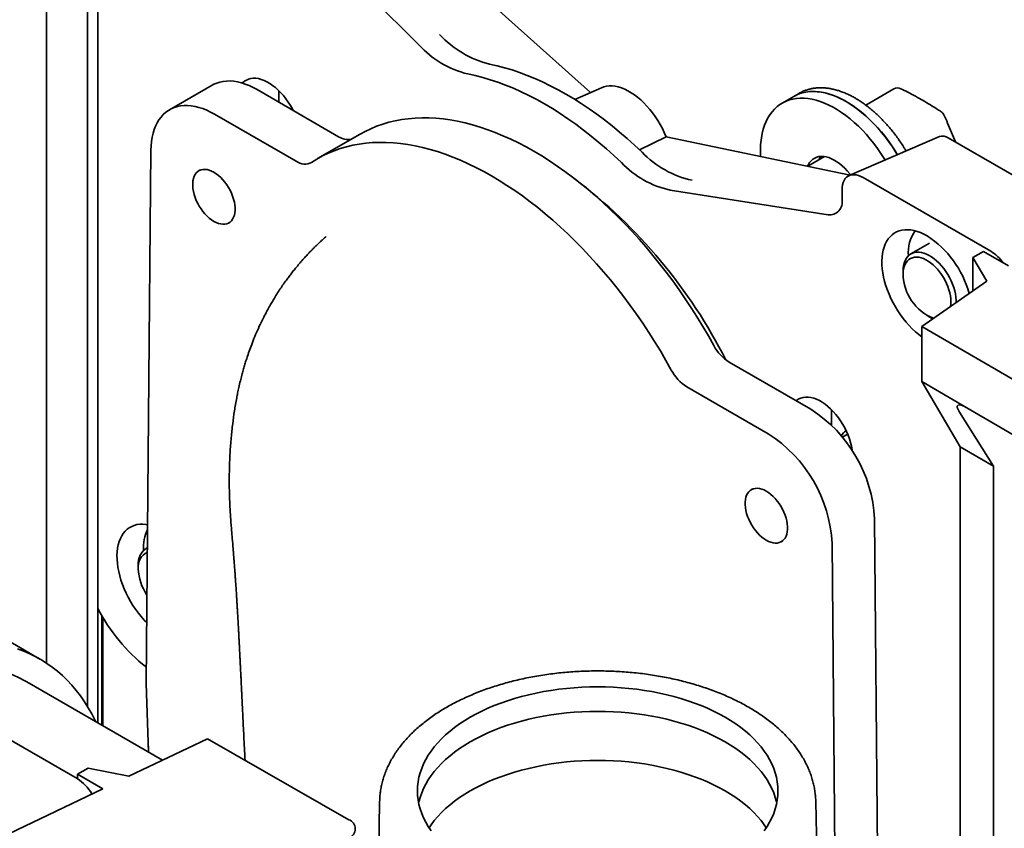
# Model space of a CAD drawing. Units: inches. Extents: x 0.1 to 8.4, y 0.1 to 10.9.
# Drawn here: x 6.9 to 7.7, y 8.4 to 9.1 of the extents above; entities that cross this region are included whole.
import ezdxf

# ---------------------------------------------------------------- set-up
doc = ezdxf.new("R2010")
doc.units = ezdxf.units.IN
doc.header["$MEASUREMENT"] = 0

msp = doc.modelspace()

# ---------------------------------------------------------------- linework, layer by layer
at = {"color": 7, "linetype": 'Continuous', "lineweight": 35}
for p, q in [((6.89935446, 8.51579081), (6.89935446, 9.28526013)), ((6.94209743, 8.46609203), (6.94209743, 9.28365263)), ((6.93329425, 8.47980995), (6.93329425, 9.27852957)), ((7.35198702, 8.99062174), (7.13093343, 9.1882353)), ((7.07784392, 9.16116701), (7.20916739, 9.03016041)), ((7.03702277, 8.99667616), (7.00166743, 8.97626596)), ((7.07451973, 8.99296306), (7.14230082, 8.95383387)), ((7.09272888, 8.98245114), (7.09272888, 8.99202141)), ((7.36113967, 8.99457839), (7.33874914, 8.98489907)), ((7.52097621, 8.98732493), (7.51143027, 8.98181418)), ((7.52539562, 8.98987621), (7.52097621, 8.98732493)), ((7.60429487, 8.99350595), (7.58101808, 8.98006854)), ((7.03916439, 8.97255286), (7.10694549, 8.93342366)), ((7.16024376, 8.9559646), (7.12488842, 8.93555439)), ((7.41480569, 8.95371504), (7.3925711, 8.94292929)), ((7.41480569, 8.95371504), (7.56800089, 8.9218244)), ((7.64233956, 8.95396064), (7.56722941, 8.9214909)), ((7.64957547, 8.95292104), (7.75564148, 8.89169043)), ((6.98224344, 8.49874267), (6.98613407, 8.94254286)), ((7.54671384, 8.9372328), (7.53273845, 8.92916498)), ((7.02719688, 8.926118), (7.02606551, 8.92546487)), ((7.57886479, 8.91981921), (7.6849308, 8.8585886)), ((7.4182321, 8.90946992), (7.54955557, 8.88885367)), ((7.56118712, 8.90132136), (7.56118712, 8.90961079)), ((7.05106348, 8.88216243), (7.05219485, 8.88281555)), ((7.13211773, 8.87076901), (7.13198226, 8.87065781)), ((7.63395174, 8.86523248), (7.61848377, 8.85630301)), ((7.6699066, 8.85329232), (7.67878094, 8.85837429)), ((7.69958, 8.84627017), (7.67878094, 8.85837429)), ((7.6699066, 8.85329232), (7.68156553, 8.8336993)), ((7.6699066, 8.85329232), (7.6699066, 8.82556345)), ((7.61201042, 8.84199536), (7.61201042, 8.83944409)), ((7.68156553, 8.8336993), (7.62752212, 8.79598667)), ((7.63189456, 8.805), (7.63410391, 8.80372416)), ((7.62752212, 8.79598667), (7.74416421, 8.72810622)), ((7.62752212, 8.79598667), (7.62752212, 8.75005625)), ((7.46742099, 8.76614599), (7.53520209, 8.72701679)), ((7.62752212, 8.75005625), (7.66493562, 8.72828328)), ((7.62752212, 8.75005625), (7.65954784, 8.69585377)), ((7.43206566, 8.74573578), (7.49984675, 8.70660659)), ((7.55234828, 8.71382943), (7.55234828, 8.72668877)), ((7.68722826, 8.67974502), (7.65883034, 8.72472329)), ((7.66493562, 8.72828328), (7.74416421, 8.6821758)), ((7.56588678, 8.70643178), (7.56143173, 8.70385994)), ((7.65954784, 8.69585377), (7.68722826, 8.67974502)), ((7.65954784, 8.69585377), (7.65954784, 7.97974989)), ((7.68722826, 7.96377033), (7.68722826, 8.67974502)), ((7.48681629, 8.66078536), (7.48568492, 8.66013223)), ((7.58823241, 8.63577929), (7.59212304, 8.18748708)), ((6.98323583, 8.61194387), (6.98208767, 8.61128105)), ((7.51068289, 8.61682979), (7.51181426, 8.61748292)), ((7.55287707, 8.61536908), (7.5567677, 8.16707687)), ((6.97561431, 8.5969734), (6.97561431, 8.59442213)), ((6.9453255, 8.4642285), (6.9453255, 8.55543498)), ((6.94607198, 8.46379757), (6.94607198, 8.55417128)), ((6.89385041, 8.51920283), (6.84081741, 8.54981813)), ((6.99585347, 8.43505933), (6.8829138, 8.50025801)), ((6.98420563, 8.44178348), (6.98224344, 8.49874267)), ((6.92479101, 8.41976924), (6.818725, 8.48099985)), ((6.96790523, 8.42171198), (7.03323249, 8.45291057)), ((6.98403795, 8.446651), (6.98403795, 8.44188028)), ((7.03323249, 8.45291057), (7.15081763, 8.38557453)), ((6.92516227, 8.42331948), (6.93396544, 8.42844254)), ((6.94612948, 8.41131244), (6.92516227, 8.42331948)), ((6.92516227, 8.41955042), (6.92516227, 8.42331948)), ((6.93396544, 8.42844254), (6.96790523, 8.42171198)), ((6.861446, 8.37086982), (6.94612948, 8.41131244)), ((7.1764653, 8.40062131), (7.17220929, 8.17474618)), ((7.1764653, 8.40062131), (7.17646873, 8.40079049)), ((7.54606965, 8.04253806), (7.53932253, 8.40062131))]:
    msp.add_line(p, q, dxfattribs=at)
at = {"color": 7, "linetype": 'Continuous', "lineweight": 35, "flags": 128}
for points in [[(7.39476974, 8.94090739), (7.38861678, 8.94668729), (7.38240527, 8.95227264), (7.37614156, 8.95765772), (7.36983207, 8.96283703), (7.36348324, 8.96780526), (7.35710157, 8.97255734), (7.35069359, 8.97708841), (7.34426585, 8.98139383), (7.33782493, 8.9854692), (7.33137741, 8.98931035), (7.3249299, 8.99291335), (7.31848898, 8.99627451), (7.31206124, 8.9993904), (7.30565326, 9.00225782), (7.29927159, 9.00487386), (7.29292276, 9.00723582), (7.28661327, 9.0093413), (7.28034956, 9.01118814), (7.27413805, 9.01277445), (7.26798509, 9.01409861)], [(7.24978203, 9.0060286), (7.25598598, 9.00469347), (7.26224898, 9.00309401), (7.2685646, 9.00123186), (7.27492638, 8.99910893), (7.28132783, 8.99672739), (7.28776239, 8.99408968), (7.29422348, 8.99119848), (7.30070449, 8.98805677), (7.30719879, 8.98466775), (7.31369974, 8.98103489), (7.3202007, 8.97716191), (7.326695, 8.97305277), (7.33317601, 8.96871166), (7.3396371, 8.96414304), (7.34607166, 8.95935157), (7.35247311, 8.95434216), (7.35883489, 8.94911993), (7.36515051, 8.94369022), (7.3714135, 8.93805858), (7.37761746, 8.93223078)], [(7.03702277, 8.99667616), (7.03840346, 8.99741658), (7.04089664, 8.99849189), (7.04352081, 8.99930707), (7.04626577, 8.99985892), (7.0491208, 9.00014531), (7.05207479, 9.00016512), (7.05511622, 8.99991827), (7.05823326, 8.99940571), (7.06141375, 8.99862946), (7.0646453, 8.99759253), (7.06791533, 8.99629897), (7.07121108, 8.9947538), (7.07451973, 8.99296306)], [(7.06220687, 8.99839769), (7.06243774, 8.99863718), (7.06392122, 8.9999289), (7.06556547, 9.00096561), (7.06735727, 9.00173894), (7.06928218, 9.00224269), (7.0713247, 9.00247278), (7.07346839, 9.00242737), (7.07569599, 9.00210682), (7.07798956, 9.00151372), (7.08033064, 9.00065283), (7.08270038, 8.9995311), (7.0850797, 8.99815755), (7.08744944, 8.99654324), (7.08979052, 8.99470117), (7.09208409, 8.99264617), (7.09431169, 8.99039479), (7.09645538, 8.98796514), (7.0984979, 8.98537681), (7.10042281, 8.98265061), (7.10221461, 8.97980851), (7.10385886, 8.97687339), (7.10447698, 8.97566911)], [(7.36113967, 8.99457839), (7.36297232, 8.99524916), (7.36518794, 8.99577035), (7.36751643, 8.99602519), (7.3699441, 8.99601219), (7.37245672, 8.99573142), (7.37503952, 8.99518454), (7.37767734, 8.99437476), (7.38035469, 8.99330683), (7.38305586, 8.99198701), (7.38576498, 8.99042307), (7.38846615, 8.98862418), (7.3911435, 8.98660091), (7.39378133, 8.98436513), (7.39636413, 8.98192997), (7.39887674, 8.97930973), (7.40130442, 8.97651979), (7.4036329, 8.97357654), (7.40584852, 8.97049726), (7.40793827, 8.96730002), (7.40988987, 8.96400361), (7.41169187, 8.96062736), (7.41333369, 8.95719112), (7.41480569, 8.95371504)], [(7.56472265, 8.98299298), (7.56115809, 8.98493208), (7.55760537, 8.98662741), (7.5540763, 8.98807332), (7.55058259, 8.98926501), (7.54713585, 8.99019852), (7.54374753, 8.99087076), (7.5404289, 8.99127949), (7.53719096, 8.99142336), (7.53404448, 8.99130187), (7.53099991, 8.99091545), (7.52806736, 8.99026536), (7.52525658, 8.98935378), (7.5225769, 8.98818372), (7.52097621, 8.98732493)], [(7.52097621, 8.98732493), (7.5215402, 8.98764223), (7.52416473, 8.98891499), (7.52692399, 8.98993073), (7.52980881, 8.99068608), (7.53280961, 8.99117854), (7.53591642, 8.99140647), (7.53911892, 8.99136911), (7.54240648, 8.99106658), (7.54576817, 8.99049989), (7.54919282, 8.98967092), (7.55266906, 8.98858243), (7.55618534, 8.98723803), (7.55972999, 8.98564219), (7.56329122, 8.9838002), (7.5668572, 8.9817182), (7.57041609, 8.97940308), (7.57395607, 8.97686256), (7.57746538, 8.97410505), (7.58093235, 8.97113973), (7.58434548, 8.96797645), (7.58769343, 8.96462571), (7.59096507, 8.96109864), (7.59414953, 8.95740696), (7.59723624, 8.95356293), (7.60021494, 8.94957933), (7.60307574, 8.94546938), (7.60580914, 8.94124674), (7.60729654, 8.93881172)], [(6.98613407, 8.94254286), (6.9862707, 8.94628329), (6.98661341, 8.94988747), (6.98716086, 8.95334136), (6.98791093, 8.9566315), (6.98886068, 8.95974506), (6.99000643, 8.96266993), (6.9913437, 8.96539471), (6.99286728, 8.96790877), (6.99457124, 8.97020233), (6.99644894, 8.97226645), (6.99849307, 8.97409308), (7.00069566, 8.97567511), (7.00304812, 8.97700638), (7.0055413, 8.97808169), (7.00816547, 8.97889686), (7.01091043, 8.97944872), (7.01376546, 8.97973511), (7.01671945, 8.97975492), (7.01976089, 8.97950806), (7.02287792, 8.97899551), (7.02605841, 8.97821926), (7.02928996, 8.97718233), (7.03255999, 8.97588876), (7.03585574, 8.9743436), (7.03916439, 8.97255286)], [(7.49413713, 8.95295166), (7.49482121, 8.95659821), (7.49570578, 8.96007679), (7.4967879, 8.96337585), (7.49806399, 8.96648442), (7.4995298, 8.96939219), (7.50118047, 8.9720895), (7.5030105, 8.97456737), (7.50501383, 8.97681759), (7.50718379, 8.97883268), (7.50951318, 8.98060593), (7.51199426, 8.98213148), (7.51461879, 8.98340423), (7.51737804, 8.98441997), (7.52026286, 8.98517533), (7.52326366, 8.98566779), (7.52637048, 8.98589571), (7.52957298, 8.98585835), (7.53286054, 8.98555582), (7.53622222, 8.98498913), (7.53964688, 8.98416017), (7.54312312, 8.98307167), (7.5466394, 8.98172727), (7.55018405, 8.98013143), (7.55374527, 8.97828945), (7.55731126, 8.97620744), (7.56087015, 8.97389233), (7.56441013, 8.9713518), (7.56791944, 8.9685943), (7.57138641, 8.96562898), (7.57479954, 8.96246569), (7.57814749, 8.95911495), (7.58141912, 8.95558788), (7.58460359, 8.9518962), (7.5876903, 8.94805218), (7.590669, 8.94406857), (7.5935298, 8.93995863), (7.5962632, 8.93573599), (7.59708793, 8.93439859)], [(7.16024376, 8.9559646), (7.16432748, 8.95819257), (7.16908704, 8.96048045), (7.17398183, 8.96251432), (7.17900699, 8.96429215), (7.18415749, 8.96581217), (7.18942822, 8.96707286), (7.19481392, 8.96807298), (7.20030923, 8.96881152), (7.20590868, 8.96928775), (7.21160669, 8.9695012), (7.21739758, 8.96945165), (7.22327558, 8.96913915), (7.22923485, 8.96856401), (7.23526944, 8.9677268), (7.24137335, 8.96662837), (7.24754049, 8.9652698), (7.25376472, 8.96365245), (7.26003985, 8.96177792), (7.26635961, 8.95964809), (7.27271773, 8.95726508), (7.27910786, 8.95463125), (7.28552365, 8.95174924), (7.29195869, 8.94862191), (7.29840659, 8.94525238), (7.30486091, 8.94164401), (7.31131523, 8.93780038), (7.31776313, 8.93372533), (7.32419817, 8.92942292), (7.33061395, 8.92489742), (7.33700409, 8.92015336), (7.3433622, 8.91519544), (7.34968197, 8.91002863), (7.3559571, 8.90465804), (7.36218133, 8.89908905), (7.36834847, 8.89332719), (7.37445238, 8.8873782), (7.38048697, 8.88124802), (7.38644624, 8.87494273), (7.39232424, 8.86846863), (7.39811513, 8.86183217), (7.40381314, 8.85503994), (7.40941258, 8.84809873), (7.4149079, 8.84101543), (7.4202936, 8.83379712), (7.42556433, 8.82645097), (7.43071483, 8.8189843), (7.43573998, 8.81140455), (7.44063478, 8.80371928), (7.44539434, 8.79593613), (7.45001392, 8.78806285), (7.45448893, 8.7801073)], [(7.11987755, 8.93245393), (7.12435256, 8.93524275), (7.12897214, 8.93778236), (7.1337317, 8.94007025), (7.1386265, 8.94210411), (7.14365165, 8.94388194), (7.14880215, 8.94540196), (7.15407288, 8.94666266), (7.15945858, 8.94766278), (7.1649539, 8.94840132), (7.17055334, 8.94887755), (7.17625135, 8.949091), (7.18204224, 8.94904144), (7.18792024, 8.94872894), (7.19387951, 8.9481538), (7.1999141, 8.9473166), (7.20601801, 8.94621817), (7.21218515, 8.9448596), (7.21840938, 8.94324225), (7.22468451, 8.94136772), (7.23100428, 8.93923789), (7.23736239, 8.93685488), (7.24375253, 8.93422105), (7.25016831, 8.93133904), (7.25660335, 8.92821171), (7.26305125, 8.92484218), (7.26950557, 8.9212338), (7.27595989, 8.91739018), (7.28240779, 8.91331513), (7.28884283, 8.90901271), (7.29525862, 8.90448722), (7.30164875, 8.89974315), (7.30800687, 8.89478524), (7.31432663, 8.88961842), (7.32060176, 8.88424784), (7.32682599, 8.87867885), (7.33299314, 8.87291699), (7.33909704, 8.866968), (7.34513163, 8.86083781), (7.3510909, 8.85453253), (7.3569689, 8.84805843), (7.36275979, 8.84142196), (7.3684578, 8.83462974), (7.37405725, 8.82768852), (7.37955256, 8.82060523), (7.38493826, 8.81338691), (7.39020899, 8.80604076), (7.39535949, 8.7985741), (7.40038465, 8.79099435), (7.40527944, 8.78330907), (7.410039, 8.77552592), (7.41465858, 8.76765265), (7.41913359, 8.75969709)], [(7.5324935, 8.92921597), (7.53319966, 8.93071316), (7.53425153, 8.93239638), (7.53548193, 8.9338547), (7.53688036, 8.93507567), (7.53843489, 8.93604888), (7.54013225, 8.93676602), (7.54195797, 8.93722097), (7.54389646, 8.93740985), (7.5459312, 8.93733105), (7.54804481, 8.93698524), (7.55021927, 8.93637538), (7.55243602, 8.93550666), (7.55467616, 8.9343865), (7.55692057, 8.93302445), (7.5591501, 8.93143214), (7.56134573, 8.92962315), (7.56348873, 8.92761291), (7.56556081, 8.92541857), (7.5675443, 8.92305886), (7.56837494, 8.9219861)], [(7.54193807, 8.93447581), (7.5427456, 8.93622391), (7.54343943, 8.93738996)], [(7.0385645, 8.92422717), (7.0366532, 8.92521087), (7.03476432, 8.92594371), (7.03291999, 8.92641709), (7.03114184, 8.92662547), (7.02945071, 8.9265664), (7.02786643, 8.92624057), (7.02640757, 8.92565181), (7.02509125, 8.92480702), (7.02393288, 8.9237161), (7.02294606, 8.92239184), (7.02214235, 8.92084977), (7.02153118, 8.91910797), (7.0211197, 8.91718685), (7.02091275, 8.91510895), (7.02091275, 8.91289862), (7.0211197, 8.91058177), (7.02153118, 8.90818558), (7.02214235, 8.90573813), (7.02294606, 8.90326811), (7.02393288, 8.9008045), (7.02509125, 8.89837616), (7.02640757, 8.89601157), (7.02786643, 8.89373845), (7.02945071, 8.89158346), (7.03114184, 8.88957185), (7.03291999, 8.88772722), (7.03476432, 8.88607118), (7.0366532, 8.88462316), (7.0385645, 8.88340013), (7.04047579, 8.88241643), (7.04236467, 8.88168359), (7.044209, 8.88121021), (7.04598716, 8.88100183), (7.04767829, 8.8810609), (7.04926257, 8.88138672), (7.05072142, 8.88197548), (7.05203774, 8.88282027), (7.05319611, 8.88391119), (7.05418293, 8.88523545), (7.05498664, 8.88677752), (7.05559781, 8.88851933), (7.05600929, 8.89044044), (7.05621624, 8.89251835), (7.05621624, 8.89472868), (7.05600929, 8.89704552), (7.05559781, 8.89944172), (7.05498664, 8.90188917), (7.05418293, 8.90435918), (7.05319611, 8.9068228), (7.05203774, 8.90925114), (7.05072142, 8.91161573), (7.04926257, 8.91388885), (7.04767829, 8.91604384), (7.04598716, 8.91805545), (7.044209, 8.91990008), (7.04236467, 8.92155612), (7.04047579, 8.92300414), (7.0385645, 8.92422717)], [(7.56118712, 8.90961079), (7.56129827, 8.91183222), (7.56163033, 8.91389737), (7.56217913, 8.91578028), (7.56293776, 8.91745727), (7.56389668, 8.91890725), (7.56504383, 8.92011198), (7.56636479, 8.92105633), (7.56784294, 8.9217284), (7.5694597, 8.92211976), (7.57119473, 8.92222547), (7.57302622, 8.92204421), (7.57493114, 8.92157825), (7.57688552, 8.92083347), (7.57886479, 8.91981921)], [(7.6318978, 8.87134208), (7.62912352, 8.87282517), (7.6263644, 8.87406325), (7.6236355, 8.87504954), (7.62095173, 8.87577867), (7.61832774, 8.87624664), (7.61577786, 8.87645091), (7.61331603, 8.87639035), (7.61095568, 8.8760653), (7.60870971, 8.87547754), (7.60659039, 8.87463027), (7.60460928, 8.87352813), (7.60277722, 8.87217712), (7.60110421, 8.87058463), (7.59959937, 8.86875936), (7.59827094, 8.86671128), (7.59712617, 8.86445157), (7.59617131, 8.86199257), (7.59541158, 8.85934772), (7.59485112, 8.85653146), (7.59449299, 8.85355917), (7.59433916, 8.85044708), (7.59439046, 8.84721219), (7.59464662, 8.84387217), (7.59510622, 8.84044527), (7.59576677, 8.83695019), (7.59662465, 8.83340603), (7.59767519, 8.82983215), (7.59891263, 8.82624805), (7.60033023, 8.82267333), (7.60192024, 8.8191275), (7.60367398, 8.81562992), (7.60558186, 8.81219971), (7.60763348, 8.80885559), (7.60981761, 8.80561584), (7.61212235, 8.80249813), (7.61453508, 8.79951951), (7.61704265, 8.79669624), (7.61963135, 8.79404374), (7.62228705, 8.7915765), (7.62499524, 8.78930799), (7.62752212, 8.78740593)], [(7.61201042, 8.84199536), (7.61211357, 8.84439855), (7.61242208, 8.84666019), (7.61293306, 8.84875918), (7.61364174, 8.85067591), (7.61454151, 8.85239249), (7.61562395, 8.85389289), (7.61687897, 8.85516311), (7.61829485, 8.85619128), (7.61985837, 8.8569678), (7.62155493, 8.85748543), (7.62336869, 8.85773933), (7.62528271, 8.85772713), (7.62727913, 8.85744894), (7.6293393, 8.85690736), (7.631444, 8.85610745), (7.63357356, 8.85505668), (7.6357081, 8.85376485), (7.6378277, 8.85224403), (7.63991257, 8.85050842), (7.64194324, 8.84857423), (7.64390075, 8.8464595), (7.64576682, 8.844184), (7.64752403, 8.84176895), (7.64915597, 8.83923692), (7.65064741, 8.83661154), (7.65198442, 8.83391732), (7.65315452, 8.83117942), (7.65414679, 8.8284234), (7.65495195, 8.825675), (7.65556249, 8.82295988), (7.65597271, 8.82030338), (7.65617879, 8.81773031), (7.65620059, 8.81599911)], [(7.65149018, 8.81271209), (7.65168314, 8.81421816), (7.65178517, 8.81648261), (7.65168314, 8.81886486), (7.65137808, 8.82134048), (7.65087312, 8.82388406), (7.65017346, 8.8264695), (7.64928626, 8.82907026), (7.64822063, 8.83165967), (7.64698751, 8.83421115), (7.64559954, 8.83669852), (7.64407098, 8.83909625), (7.6424175, 8.84137974), (7.64065608, 8.84352557), (7.63880479, 8.8455117), (7.63688262, 8.84731777), (7.6349093, 8.84892523), (7.63290508, 8.85031759), (7.63089052, 8.85148057), (7.62888629, 8.85240223), (7.62691297, 8.85307312), (7.62499081, 8.85348634), (7.62313951, 8.85363767), (7.62137809, 8.85352554), (7.61972461, 8.85315111), (7.61819605, 8.85251822), (7.61680809, 8.85163336), (7.61557496, 8.85050561), (7.61450933, 8.84914656), (7.61362213, 8.84757013), (7.61292247, 8.84579251), (7.61241751, 8.84383194), (7.61211245, 8.84170854), (7.61201042, 8.83944409)], [(7.63670923, 8.80239763), (7.6357081, 8.80286511), (7.63410391, 8.80372416)], [(7.52292251, 8.73410564), (7.52354063, 8.73459627), (7.52518488, 8.73563297), (7.52697668, 8.73640631), (7.52890159, 8.73691005), (7.53094411, 8.73714014), (7.5330878, 8.73709473), (7.5353154, 8.73677418), (7.53760897, 8.73618108), (7.53995005, 8.7353202), (7.54231979, 8.73419847), (7.54469911, 8.73282492), (7.54706885, 8.73121061), (7.54940993, 8.72936854), (7.5517035, 8.72731354), (7.5539311, 8.72506215), (7.55607479, 8.72263251), (7.55811731, 8.72004417), (7.56004222, 8.71731798), (7.56183401, 8.71447588), (7.56347827, 8.71154075), (7.56496175, 8.70853624), (7.56627251, 8.70548653), (7.56739999, 8.70241617), (7.56833512, 8.69934988), (7.56907037, 8.69631236), (7.56959982, 8.69332805), (7.56973312, 8.69232177)], [(7.4981839, 8.65889453), (7.49627261, 8.65987823), (7.49438373, 8.66061107), (7.4925394, 8.66108445), (7.49076124, 8.66129283), (7.48907011, 8.66123376), (7.48748583, 8.66090794), (7.48602698, 8.66031918), (7.48471065, 8.65947439), (7.48355229, 8.65838347), (7.48256547, 8.65705921), (7.48176176, 8.65551714), (7.48115059, 8.65377533), (7.48073911, 8.65185422), (7.48053216, 8.64977631), (7.48053216, 8.64756598), (7.48073911, 8.64524914), (7.48115059, 8.64285294), (7.48176176, 8.64040549), (7.48256547, 8.63793548), (7.48355229, 8.63547186), (7.48471065, 8.63304352), (7.48602698, 8.63067893), (7.48748583, 8.62840581), (7.48907011, 8.62625082), (7.49076124, 8.62423921), (7.4925394, 8.62239458), (7.49438373, 8.62073854), (7.49627261, 8.61929052), (7.4981839, 8.61806749), (7.5000952, 8.61708379), (7.50198408, 8.61635095), (7.50382841, 8.61587757), (7.50560656, 8.61566919), (7.50729769, 8.61572826), (7.50888197, 8.61605409), (7.51034083, 8.61664285), (7.51165715, 8.61748764), (7.51281552, 8.61857856), (7.51380234, 8.61990282), (7.51460605, 8.62144489), (7.51521722, 8.62318669), (7.5156287, 8.62510781), (7.51583565, 8.62718571), (7.51583565, 8.62939604), (7.5156287, 8.63171289), (7.51521722, 8.63410908), (7.51460605, 8.63655653), (7.51380234, 8.63902655), (7.51281552, 8.64149017), (7.51165715, 8.6439185), (7.51034083, 8.64628309), (7.50888197, 8.64855621), (7.50729769, 8.6507112), (7.50560656, 8.65272281), (7.50382841, 8.65456744), (7.50198408, 8.65622348), (7.5000952, 8.6576715), (7.4981839, 8.65889453)], [(6.98268894, 8.54956057), (6.98064655, 8.55167428), (6.97813898, 8.55449755), (6.97572624, 8.55747617), (6.97342151, 8.56059388), (6.97123737, 8.56383363), (6.96918576, 8.56717775), (6.96727787, 8.57060796), (6.96552414, 8.57410554), (6.96393413, 8.57765137), (6.96251653, 8.5812261), (6.96127908, 8.58481019), (6.96022855, 8.58838407), (6.95937067, 8.59192823), (6.95871012, 8.59542331), (6.95825051, 8.59885022), (6.95799436, 8.60219023), (6.95794306, 8.60542512), (6.95809689, 8.60853721), (6.95845501, 8.6115095), (6.95901547, 8.61432576), (6.95977521, 8.61697061), (6.96073007, 8.61942961), (6.96187484, 8.62168932), (6.96320327, 8.62373741), (6.9647081, 8.62556267), (6.96638112, 8.62715516), (6.96821318, 8.62850617), (6.97019428, 8.62960831), (6.97231361, 8.63045558), (6.97455958, 8.63104335), (6.97691992, 8.63136839), (6.97938176, 8.63142895), (6.98193163, 8.63122468), (6.98340283, 8.63099313)], [(6.94005127, 8.46727325), (6.93965193, 8.46810526), (6.93688863, 8.47352297), (6.93394142, 8.47873393), (6.93081303, 8.48373329), (6.92750637, 8.48851641), (6.92402451, 8.49307883), (6.92037071, 8.49741632), (6.91654835, 8.50152483), (6.912561, 8.50540054), (6.90841235, 8.50903985), (6.90410628, 8.51243937), (6.89964678, 8.51559595), (6.895038, 8.51850664), (6.89028424, 8.52116873), (6.88538991, 8.52357976), (6.88035957, 8.52573747), (6.87519789, 8.52763987)], [(6.8829138, 8.50025801), (6.88121342, 8.50121666), (6.87655124, 8.50361941), (6.87175212, 8.50577061), (6.86682084, 8.50766812), (6.86176232, 8.50931005), (6.85658161, 8.51069475), (6.85128386, 8.51182085), (6.84587436, 8.51268723), (6.8403585, 8.51329302), (6.83474178, 8.51363762), (6.8290298, 8.51372068), (6.82322824, 8.51354213), (6.81734291, 8.51310213), (6.81137965, 8.51240114), (6.80534442, 8.51143984), (6.79924323, 8.5102192), (6.79308216, 8.50874044), (6.78686736, 8.50700502), (6.78060502, 8.50501467), (6.77430138, 8.50277139), (6.76796272, 8.5002774), (6.76159537, 8.4975352), (6.76107037, 8.4972986)], [(7.21931199, 8.37639403), (7.21694003, 8.37991519), (7.21483638, 8.38349273), (7.21300504, 8.38711984), (7.21144952, 8.39078961), (7.21017276, 8.39449505), (7.20917719, 8.39822912), (7.20846471, 8.40198471), (7.20803668, 8.40575466), (7.20789392, 8.4095318), (7.20803668, 8.41330894), (7.20846471, 8.41707889), (7.20917719, 8.42083447), (7.21017276, 8.42456854), (7.21144952, 8.42827399), (7.21300504, 8.43194376), (7.21483638, 8.43557086), (7.21694003, 8.4391484), (7.21931199, 8.44266956), (7.22194775, 8.44612765), (7.22484229, 8.44951607), (7.22799011, 8.45282838), (7.2313852, 8.45605827), (7.23502111, 8.45919959), (7.23889092, 8.46224637), (7.24298725, 8.46519281), (7.24730232, 8.46803329), (7.2518279, 8.47076241), (7.25655539, 8.47337497), (7.26147578, 8.475866), (7.2665797, 8.47823077), (7.27185745, 8.48046476), (7.27729898, 8.48256373), (7.28289392, 8.48452367), (7.28863163, 8.48634087), (7.29450118, 8.48801185), (7.3004914, 8.48953344), (7.3065909, 8.49090275), (7.31278805, 8.49211716), (7.31907106, 8.49317436), (7.32542798, 8.49407235), (7.33184669, 8.49480941), (7.33831499, 8.49538414), (7.34482056, 8.49579544), (7.35135101, 8.49604254), (7.35789392, 8.49612495), (7.36443683, 8.49604254), (7.37096728, 8.49579544), (7.37747285, 8.49538414), (7.38394114, 8.49480941), (7.39035986, 8.49407235), (7.39671677, 8.49317436), (7.40299979, 8.49211716), (7.40919694, 8.49090275), (7.41529643, 8.48953344), (7.42128666, 8.48801185), (7.42715621, 8.48634087), (7.43289392, 8.48452367), (7.43848886, 8.48256373), (7.44393038, 8.48046476), (7.44920813, 8.47823077), (7.45431206, 8.475866), (7.45923245, 8.47337497), (7.46395994, 8.47076241), (7.46848552, 8.46803329), (7.47280058, 8.46519281), (7.47689692, 8.46224637), (7.48076672, 8.45919959), (7.48440264, 8.45605827), (7.48779773, 8.45282838), (7.49094554, 8.44951607), (7.49384009, 8.44612765), (7.49647585, 8.44266956), (7.49884781, 8.4391484), (7.50095146, 8.43557086), (7.50278279, 8.43194376), (7.50433832, 8.42827399), (7.50561508, 8.42456854), (7.50661065, 8.42083447), (7.50732312, 8.41707889), (7.50775115, 8.41330894), (7.50789392, 8.4095318), (7.50775115, 8.40575466), (7.50732312, 8.40198471), (7.50661065, 8.39822912), (7.50561508, 8.39449505), (7.50433832, 8.39078961), (7.50278279, 8.38711984), (7.50095146, 8.38349273), (7.49884781, 8.37991519), (7.49647585, 8.37639403)], [(7.20893957, 8.39932504), (7.20917719, 8.40042095), (7.21017276, 8.40415502), (7.21144952, 8.40786047), (7.21300504, 8.41153024), (7.21483638, 8.41515734), (7.21694003, 8.41873488), (7.21931199, 8.42225604), (7.22194775, 8.42571413), (7.22484229, 8.42910255), (7.22799011, 8.43241486), (7.2313852, 8.43564475), (7.23502111, 8.43878607), (7.23889092, 8.44183285), (7.24298725, 8.44477929), (7.24730232, 8.44761977), (7.2518279, 8.45034889), (7.25655539, 8.45296145), (7.26147578, 8.45545248), (7.2665797, 8.45781725), (7.27185745, 8.46005124), (7.27729898, 8.46215021), (7.28289392, 8.46411015), (7.28863163, 8.46592735), (7.29450118, 8.46759833), (7.3004914, 8.46911992), (7.3065909, 8.47048923), (7.31278805, 8.47170364), (7.31907106, 8.47276084), (7.32542798, 8.47365883), (7.33184669, 8.47439589), (7.33831499, 8.47497062), (7.34482056, 8.47538192), (7.35135101, 8.47562902), (7.35789392, 8.47571143), (7.36443683, 8.47562902), (7.37096728, 8.47538192), (7.37747285, 8.47497062), (7.38394114, 8.47439589), (7.39035986, 8.47365883), (7.39671677, 8.47276084), (7.40299979, 8.47170364), (7.40919694, 8.47048923), (7.41529643, 8.46911992), (7.42128666, 8.46759833), (7.42715621, 8.46592735), (7.43289392, 8.46411015), (7.43848886, 8.46215021), (7.44393038, 8.46005124), (7.44920813, 8.45781725), (7.45431206, 8.45545248), (7.45923245, 8.45296145), (7.46395994, 8.45034889), (7.46848552, 8.44761977), (7.47280058, 8.44477929), (7.47689692, 8.44183285), (7.48076672, 8.43878607), (7.48440264, 8.43564475), (7.48779773, 8.43241486), (7.49094554, 8.42910255), (7.49384009, 8.42571413), (7.49647585, 8.42225604), (7.49884781, 8.41873488), (7.50095146, 8.41515734), (7.50278279, 8.41153024), (7.50433832, 8.40786047), (7.50561508, 8.40415502), (7.50661065, 8.40042095), (7.50684827, 8.39932504)], [(7.21758502, 8.37891152), (7.21931199, 8.381429), (7.22194775, 8.38488709), (7.22484229, 8.38827551), (7.22799011, 8.39158782), (7.2313852, 8.39481771), (7.23502111, 8.39795903), (7.23889092, 8.40100581), (7.24298725, 8.40395225), (7.24730232, 8.40679273), (7.2518279, 8.40952185), (7.25655539, 8.41213441), (7.26147578, 8.41462544), (7.2665797, 8.41699021), (7.27185745, 8.4192242), (7.27729898, 8.42132316), (7.28289392, 8.42328311), (7.28863163, 8.42510031), (7.29450118, 8.42677129), (7.3004914, 8.42829288), (7.3065909, 8.42966219), (7.31278805, 8.4308766), (7.31907106, 8.4319338), (7.32542798, 8.43283179), (7.33184669, 8.43356885), (7.33831499, 8.43414358), (7.34482056, 8.43455488), (7.35135101, 8.43480198), (7.35789392, 8.43488439), (7.36443683, 8.43480198), (7.37096728, 8.43455488), (7.37747285, 8.43414358), (7.38394114, 8.43356885), (7.39035986, 8.43283179), (7.39671677, 8.4319338), (7.40299979, 8.4308766), (7.40919694, 8.42966219), (7.41529643, 8.42829288), (7.42128666, 8.42677129), (7.42715621, 8.42510031), (7.43289392, 8.42328311), (7.43848886, 8.42132316), (7.44393038, 8.4192242), (7.44920813, 8.41699021), (7.45431206, 8.41462544), (7.45923245, 8.41213441), (7.46395994, 8.40952185), (7.46848552, 8.40679273), (7.47280058, 8.40395225), (7.47689692, 8.40100581), (7.48076672, 8.39795903), (7.48440264, 8.39481771), (7.48779773, 8.39158782), (7.49094554, 8.38827551), (7.49384009, 8.38488709), (7.49647585, 8.381429), (7.49820281, 8.37891152)]]:
    msp.add_lwpolyline(points, dxfattribs=at)
at = {"color": 7, "linetype": 'Continuous', "lineweight": 35}
for centre, radius, start, end in [((7.28958485, 9.09794448), 0.08658336, 223.01139611, 255.55397795), ((7.2695384, 9.08552303), 0.08191262, 222.52206284, 256.04331122), ((7.60741961, 8.98809314), 0.00625, 64.03923483, 119.99731173), ((7.4981886, 8.87627639), 0.12575854, 29.81922414, 58.0579083), ((7.64028328, 8.96929033), 0.00625, 25.18061655, 56.08869346), ((7.64494781, 8.94641303), 0.00798557, 54.58445863, 109.0637729), ((7.14987278, 8.96469417), 0.01323936, 235.11525965, 284.29543751), ((7.56950512, 8.94166498), 0.07620842, 171.48300344, 183.24577932), ((7.4544815, 8.99855451), 0.08299809, 223.9921245, 257.47445373), ((7.11419236, 8.9433518), 0.01229166, 233.87307736, 297.55012167), ((7.43455604, 8.98621544), 0.07846238, 223.47456087, 257.99201735), ((7.07538109, 8.5712327), 0.43609267, 26.83729572, 52.84281661), ((7.55064724, 8.8994948), 0.01069698, 264.14253995, 9.83166689), ((7.64501958, 8.85813396), 0.02871406, 142.82181285, 186.62976316), ((7.58690441, 8.80169604), 0.08291548, 15.22600451, 57.13635065), ((7.66706064, 8.82943081), 0.03419824, 34.47439869, 58.49679723), ((7.65209523, 8.83999133), 0.04008854, 180.78215594, 248.23402367), ((7.48677161, 8.79704006), 0.03645394, 207.67769684, 237.93887028), ((7.45141628, 8.77662985), 0.03645394, 207.67769684, 237.93887028), ((7.47310745, 8.62989503), 0.11527524, 2.92595072, 57.40725033), ((7.57021289, 8.70038695), 0.01052784, 122.18833904, 155.18142973), ((7.43775211, 8.60948483), 0.11527524, 2.92595072, 57.40725033), ((7.01146141, 8.61282566), 0.0315059, 153.0836508, 185.51657991), ((6.99043193, 8.59877537), 0.01492678, 118.82569432, 186.93368421), ((6.9887881, 8.59604718), 0.01327364, 114.8875921, 187.03220635), ((7.01753844, 8.59613022), 0.04195891, 182.3330847, 214.33265766), ((7.07624933, 8.63094962), 0.1511948, 207.46676973, 231.6137703), ((6.90621322, 8.38968256), 0.0353602, 29.28386874, 58.30568267), ((7.14796596, 8.3779005), 0.00818674, 291.18427272, 69.61491374)]:
    msp.add_arc(centre, radius, start, end, dxfattribs=at)
msp.add_ellipse((7.6720351, 8.71703871), major_axis=(0.0146496, -0.01314853), ratio=0.24239126, start_param=2.278321369, end_param=3.849117696, dxfattribs=at)
for points, knots in [([(7.61444676, 8.94190272), (7.61416834, 8.9423836), (7.61309765, 8.94423286), (7.61110131, 8.94736643), (7.60846651, 8.95128854), (7.6057091, 8.95509846), (7.60284785, 8.95879211), (7.59988745, 8.96235704), (7.59683659, 8.96578343), (7.5937031, 8.96906114), (7.59049521, 8.9721805), (7.58722119, 8.97513213), (7.58388945, 8.97790695), (7.58050848, 8.98049624), (7.57708698, 8.98289148), (7.5743326, 8.98464067), (7.57210886, 8.98595265), (7.56987884, 8.98720191), (7.56693641, 8.98870502), (7.56344401, 8.99026244), (7.55995772, 8.99158845), (7.55648933, 8.9926765), (7.5530508, 8.99352114), (7.54965479, 8.99411807), (7.54631451, 8.99446446), (7.5430433, 8.99455926), (7.53985437, 8.99440316), (7.5367596, 8.99399947), (7.5337715, 8.99335008), (7.53089446, 8.99246908), (7.5281558, 8.99133037), (7.52632765, 8.99045781), (7.52545419, 8.98990483), (7.52540889, 8.98987615)], [0, 0, 0, 0, 0.012467958, 0.047946304, 0.083430202, 0.118924317, 0.154433315, 0.189961823, 0.225514384, 0.261095377, 0.296708889, 0.332358534, 0.36804718, 0.403776568, 0.439546791, 0.475355582, 0.489450622, 0.508453545, 0.544304067, 0.580173453, 0.616020864, 0.651813587, 0.68751064, 0.723064098, 0.758422425, 0.793535941, 0.828363872, 0.862881655, 0.897086774, 0.931001651, 0.96467298, 0.998167861, 1, 1, 1, 1]), ([(7.64377021, 8.97447722), (7.64275464, 8.97515343), (7.63981444, 8.97711113), (7.634802, 8.98027114), (7.62867689, 8.98392069), (7.62236479, 8.98745723), (7.61619562, 8.99072688), (7.61206343, 8.99276943), (7.61015559, 8.99371248)], [0, 0, 0, 0, 0.097986554, 0.283684079, 0.469378199, 0.655067096, 0.840743935, 1, 1, 1, 1]), ([(7.65554535, 8.9494747), (7.65450679, 8.95210608), (7.65241936, 8.95739502), (7.6492044, 8.96488365), (7.64697807, 8.96970164), (7.64593934, 8.97194954)], [0, 0, 0, 0, 0.34562821, 0.694693242, 1, 1, 1, 1]), ([(7.13195026, 8.87069489), (7.13178751, 8.87055445), (7.131093, 8.86995513), (7.12984546, 8.86884572), (7.12815148, 8.86731869), (7.12636768, 8.8656713), (7.12442837, 8.86383868), (7.12253634, 8.86200369), (7.12074144, 8.86021898), (7.11914047, 8.85859261), (7.11730809, 8.85669214), (7.11511241, 8.85435405), (7.11240577, 8.85137153), (7.1094965, 8.8480348), (7.10664687, 8.84462149), (7.10403317, 8.8413621), (7.10167658, 8.83831283), (7.09938348, 8.8352382), (7.09697973, 8.8318969), (7.09434938, 8.82808621), (7.09159961, 8.82390696), (7.08900256, 8.81975697), (7.08671514, 8.81592641), (7.08442256, 8.81192325), (7.08200111, 8.80748642), (7.07920405, 8.80205184), (7.07626878, 8.79594292), (7.07331943, 8.78928713), (7.07070105, 8.78285111), (7.06845592, 8.77686696), (7.06670697, 8.7718371), (7.06526729, 8.76741516), (7.06406582, 8.76351121), (7.06289831, 8.75948638), (7.06172319, 8.7551676), (7.06052042, 8.75040887), (7.05936508, 8.74542497), (7.05837076, 8.74069764), (7.05709441, 8.73416111), (7.05564594, 8.72572271), (7.05411126, 8.71468348), (7.05287231, 8.70308356), (7.0519675, 8.69083924), (7.05146777, 8.67876265), (7.05132763, 8.6673431), (7.05144412, 8.65857155), (7.05165125, 8.6518185), (7.05186432, 8.64670178), (7.05215541, 8.64125197), (7.05246711, 8.63651334), (7.0527516, 8.63270977), (7.05297851, 8.62992953), (7.05321437, 8.62718887), (7.0534106, 8.62489751), (7.05361357, 8.62252173), (7.05380524, 8.62026559), (7.05400249, 8.61792984), (7.0542125, 8.61542384), (7.05443018, 8.61280192), (7.05466148, 8.60998432), (7.05489356, 8.60711952), (7.05512655, 8.6041999), (7.05534535, 8.60141374), (7.05554791, 8.59879136), (7.05573478, 8.59633379), (7.05591282, 8.59395517), (7.05606371, 8.59190567), (7.05618699, 8.59020881), (7.05629339, 8.58872992), (7.05641297, 8.58704887), (7.0565471, 8.58513688), (7.05668698, 8.58311228), (7.05683096, 8.58099496), (7.05697126, 8.57889624), (7.05711075, 8.57677439), (7.05725489, 8.57454483), (7.05742111, 8.57192618), (7.05760178, 8.56902111), (7.05778776, 8.56596891), (7.0579691, 8.56293772), (7.05814512, 8.55994418), (7.05830878, 8.5571164), (7.05845144, 8.55461836), (7.05858145, 8.5523172), (7.05871191, 8.54998525), (7.05884726, 8.54754045), (7.05897467, 8.54521583), (7.05908535, 8.54317959), (7.05919034, 8.54123489), (7.05931145, 8.53897635), (7.05945977, 8.53618682), (7.05962332, 8.53308042), (7.05978349, 8.53000952), (7.05992928, 8.5271918), (7.06007877, 8.52428236), (7.06024188, 8.52108535), (7.06042148, 8.51753732), (7.06059622, 8.51405979), (7.06075652, 8.5108497), (7.06090439, 8.50787377), (7.06105574, 8.50481423), (7.06122141, 8.50145049), (7.06140575, 8.49769112), (7.06158603, 8.49399989), (7.06174572, 8.49072003), (7.06188319, 8.48789122), (7.06201596, 8.48515512), (7.06215432, 8.48230062), (7.06229838, 8.47932603), (7.0624497, 8.47620038), (7.06260581, 8.47297654), (7.06284027, 8.46813828), (7.06316744, 8.46140105), (7.06361028, 8.45235926), (7.06405241, 8.44343084), (7.06435324, 8.43755398), (7.06448323, 8.4350146)], [0, 0, 0, 0, 0.001170961, 0.00499696, 0.00910881, 0.013595838, 0.018220172, 0.023633433, 0.027943795, 0.031996719, 0.036053062, 0.042309185, 0.049447538, 0.057963726, 0.066388081, 0.0736312, 0.080683965, 0.087343466, 0.094485339, 0.103060539, 0.112512615, 0.121675707, 0.129667437, 0.136759913, 0.146747184, 0.157136957, 0.169979837, 0.183588893, 0.196721496, 0.207776498, 0.218374452, 0.225722025, 0.233118316, 0.240645573, 0.248587042, 0.257547879, 0.267467337, 0.276516357, 0.283805165, 0.303681718, 0.323339122, 0.344541124, 0.367264803, 0.390202114, 0.410319443, 0.429396013, 0.437923029, 0.4470707, 0.457247547, 0.467610685, 0.472867932, 0.478011848, 0.482760999, 0.488851989, 0.494614426, 0.500369039, 0.506607172, 0.512890493, 0.520162392, 0.52749781, 0.535654995, 0.543471612, 0.551540293, 0.558787725, 0.565301701, 0.572161664, 0.57888907, 0.582698552, 0.58650033, 0.5914498, 0.597016151, 0.602798443, 0.608735054, 0.615114014, 0.620693194, 0.626840432, 0.634036728, 0.642802164, 0.65116797, 0.65934388, 0.667722167, 0.675645833, 0.682350831, 0.687945035, 0.694199514, 0.701114131, 0.707571006, 0.712820042, 0.717388274, 0.723069396, 0.730786184, 0.739538593, 0.747694074, 0.755118807, 0.761855994, 0.770746664, 0.780417987, 0.789889752, 0.798200289, 0.805755186, 0.813378413, 0.822360837, 0.832338323, 0.843087977, 0.85153171, 0.858272994, 0.865492675, 0.873214257, 0.880913646, 0.889130812, 0.898074776, 0.906567278, 0.927711092, 0.952057455, 0.979284088, 1, 1, 1, 1]), ([(7.53930328, 8.40068284), (7.53930434, 8.40091941), (7.53931172, 8.40255924), (7.53907649, 8.40559988), (7.53858321, 8.40979399), (7.53781038, 8.4139694), (7.53678898, 8.41812184), (7.53551152, 8.42224675), (7.53398075, 8.42633945), (7.53219675, 8.43039495), (7.53016059, 8.43440789), (7.52787355, 8.43837254), (7.52533755, 8.44228283), (7.52255519, 8.44613237), (7.51952987, 8.44991459), (7.51626581, 8.45362288), (7.51276803, 8.45725067), (7.50904227, 8.46079159), (7.50509493, 8.46423958), (7.5009329, 8.46758895), (7.4965635, 8.47083441), (7.49199437, 8.47397109), (7.48723332, 8.47699456), (7.48228845, 8.4799007), (7.47716798, 8.48268577), (7.47188018, 8.48534634), (7.46643328, 8.48787937), (7.46083554, 8.49028203), (7.45509525, 8.49255173), (7.44922079, 8.49468607), (7.44322058, 8.49668281), (7.43710317, 8.49853986), (7.43087714, 8.5002553), (7.42455119, 8.50182736), (7.41813409, 8.50325441), (7.41163471, 8.50453497), (7.40506198, 8.50566771), (7.39842492, 8.50665144), (7.39173262, 8.50748513), (7.38499423, 8.50816792), (7.37821894, 8.50869907), (7.371416, 8.50907803), (7.36459469, 8.50930441), (7.35776429, 8.50937796), (7.35093416, 8.50929861), (7.34411362, 8.50906645), (7.33731202, 8.50868174), (7.33053864, 8.5081449), (7.32380271, 8.50745651), (7.31711338, 8.5066173), (7.31047978, 8.50562817), (7.30391094, 8.50449014), (7.29741583, 8.50320442), (7.2910033, 8.50177232), (7.28468213, 8.50019532), (7.27846101, 8.498475), (7.27234849, 8.49661311), (7.26635304, 8.49461151), (7.26048302, 8.49247216), (7.25474669, 8.49019719), (7.24915221, 8.48778885), (7.24370765, 8.48524949), (7.23842101, 8.48258166), (7.23330023, 8.47978805), (7.22835317, 8.47687153), (7.22358773, 8.47383526), (7.21901184, 8.47068273), (7.21463341, 8.46741778), (7.21046022, 8.46404465), (7.20649989, 8.46056794), (7.20275985, 8.45699278), (7.19924728, 8.45332481), (7.19596897, 8.44957024), (7.19293124, 8.44573582), (7.19013977, 8.44182877), (7.18759946, 8.43785672), (7.18531437, 8.43382756), (7.18328758, 8.42974929), (7.18152132, 8.42562988), (7.18001671, 8.42147703), (7.17877482, 8.41729815), (7.17779338, 8.41310021), (7.17707963, 8.40888955), (7.17661714, 8.40479297), (7.17652383, 8.40209835), (7.17647934, 8.40081338)], [0, 0, 0, 0, 0.001951025, 0.013523595, 0.025098336, 0.036689639, 0.048311119, 0.059975013, 0.071691685, 0.083469223, 0.095313164, 0.107226365, 0.119209036, 0.13125895, 0.143371788, 0.155541607, 0.16776136, 0.18002342, 0.192320057, 0.204643824, 0.216987853, 0.229346034, 0.241713103, 0.254084667, 0.266456538, 0.278825754, 0.291190385, 0.303549045, 0.315900804, 0.328245104, 0.34058169, 0.352910544, 0.365231841, 0.377545899, 0.389853151, 0.402154115, 0.414449374, 0.426739557, 0.43902533, 0.451307384, 0.463586426, 0.47586318, 0.488138374, 0.500412746, 0.512687037, 0.524961863, 0.537237851, 0.549515746, 0.561796296, 0.574080245, 0.58636833, 0.598661281, 0.610959812, 0.623264618, 0.635576358, 0.647895651, 0.660223052, 0.672559032, 0.684903952, 0.697258028, 0.709621285, 0.721993504, 0.734374163, 0.746762356, 0.75915671, 0.771555286, 0.783955036, 0.796351726, 0.808740828, 0.821116881, 0.8334735, 0.84580345, 0.858098834, 0.870351384, 0.88255288, 0.894695665, 0.906773219, 0.918780739, 0.930715654, 0.942578008, 0.954370668, 0.966099338, 0.977772378, 0.989400463, 1, 1, 1, 1])]:
    msp.add_open_spline(points, degree=3, knots=knots, dxfattribs=at)

doc.saveas('drawing.dxf')
